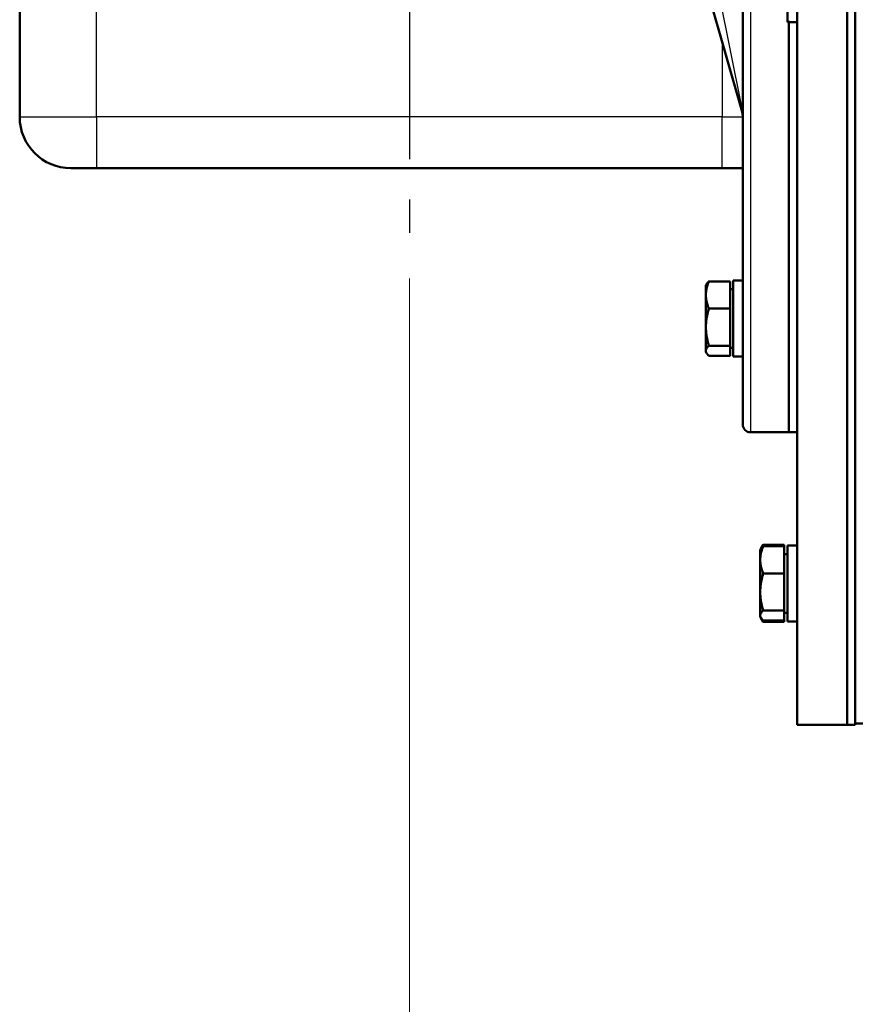
# Model space of a CAD drawing. Units: millimetres. Extents: x 0 to 4672, y -11882 to 3300.
# Drawn here: x 2978 to 3140, y 1102 to 1293 of the extents above; entities that cross this region are included whole.
import ezdxf

# ---------------------------------------------------------------- set-up
doc = ezdxf.new("R2010")
doc.units = ezdxf.units.MM
doc.header["$LTSCALE"] = 5.555556
doc.linetypes.add('CHAIN', pattern=[0.7087, 0.4724, -0.0591, 0.1181, -0.0591])
for name, color, linetype, lineweight in [('Centerline (ANSI)', 7, 'Continuous', 25), ('Dimension (ANSI)', 7, 'Continuous', 20), ('Visible (ANSI)', 7, 'Continuous', 50), ('Visible Narrow (ANSI)', 7, 'Continuous', 25)]:
    doc.layers.add(name, color=color, linetype=linetype, lineweight=lineweight)
doc.styles.add('Dimension text', font='TAHOMA.TTF')
doc.dimstyles.new('Eclipse - mm [in]', dxfattribs={"dimscale": 5.555556, "dimtxt": 4, "dimasz": 5, "dimexe": 3.2, "dimexo": 1.6002, "dimgap": 0.8, "dimtad": 0, "dimtih": 1, "dimtoh": 1, "dimdec": 0, "dimrnd": 1e-08, "dimzin": 4, "dimdsep": 46, "dimtxsty": 'Dimension text', "dimcen": 0.09, "dimdle": 10, "dimclrd": 256, "dimclre": 256, "dimclrt": 256, "dimadec": 0, "dimazin": 1, "dimtfac": 1, "dimtdec": 0, "dimtofl": 0, "dimtmove": 0, "dimatfit": 3, "dimfxl": 1, "dimtolj": 1, "dimtzin": 4, "dimlwd": -1, "dimlwe": -1, "dimarcsym": 0})

# ---------------------------------------------------------------- blocks, each defined once
blk = doc.blocks.new('*D41')
at = {"layer": 'Defpoints', "color": 0}
for p in [(3053.5, 1251.91), (3565.89, 1103.53), (3053.5, 929.69)]:
    blk.add_point(p, dxfattribs=at)
at = {"layer": 'Dimension (ANSI)'}
for p, q in [((3053.5, 1243.02), (3053.5, 911.91)), ((3565.89, 1094.64), (3565.89, 911.91)), ((3081.28, 929.69), (3226.42, 929.69)), ((3538.11, 929.69), (3392.97, 929.69))]:
    blk.add_line(p, q, dxfattribs=at)
for points in [[(3081.28, 934.32), (3081.28, 925.06), (3053.5, 929.69)], [(3538.11, 934.32), (3538.11, 925.06), (3565.89, 929.69)]]:
    blk.add_solid(points, dxfattribs=at)
at = {"layer": 'Dimension (ANSI)', "insert": (3309.7, 929.69), "char_height": 22.2222, "attachment_point": 5, "style": 'Dimension text'}
blk.add_mtext('\\A1;512\\P [20.2 in]\\fTahoma|b0|i0;\\H22.2222;\\PFUEL INLET', dxfattribs=at)

msp = doc.modelspace()

# ---------------------------------------------------------------- linework, layer by layer
at = {"layer": 'Centerline (ANSI)', "linetype": 'CHAIN', "ltscale": 23.979681}
msp.add_line((3053.502, 1706.868), (3053.502, 1251.912), dxfattribs=at)
at = {"layer": 'Visible (ANSI)'}
for p, q in [((3129.092, 1610.033), (3129.092, 1156.033)), ((3138.842, 1610.033), (3138.842, 1156.033)), ((3138.842, 1610.033), (3138.842, 1156.033)), ((3118.502, 1214.533), (3118.502, 1551.533)), ((3140.432, 1485.219), (3140.432, 1156.033)), ((2977.502, 1451.108), (2977.502, 1274.514)), ((3108.618, 1309.501), (3118.231, 1275.978)), ((3127.192, 1307.811), (3127.192, 1293.029)), ((3127.192, 1293.011), (3127.192, 1293.029)), ((3127.502, 1293.012), (3127.502, 1213.033)), ((3127.502, 1293.012), (3127.502, 1213.033)), ((2992.502, 1264.514), (2987.502, 1264.514)), ((2992.502, 1264.514), (3114.502, 1264.514)), ((3118.502, 1264.514), (3114.502, 1264.514)), ((3116.002, 1242.462), (3111.883, 1242.462)), ((3116.002, 1242.462), (3116.002, 1237.154)), ((3116.602, 1242.612), (3116.602, 1227.812)), ((3116.602, 1242.612), (3118.502, 1242.612)), ((3111.302, 1241.712), (3111.434, 1241.941)), ((3111.302, 1241.712), (3111.302, 1239.808)), ((3116.002, 1240.912), (3116.602, 1240.912)), ((3111.302, 1239.808), (3111.302, 1233.53)), ((3116.002, 1237.154), (3111.883, 1237.154)), ((3116.002, 1237.154), (3116.002, 1229.905)), ((3111.302, 1233.53), (3111.302, 1228.933)), ((3111.302, 1228.933), (3111.302, 1228.712)), ((3111.302, 1228.712), (3111.434, 1228.483)), ((3116.002, 1229.905), (3111.883, 1229.905)), ((3116.002, 1229.905), (3116.002, 1227.962)), ((3116.002, 1229.512), (3116.602, 1229.512)), ((3116.002, 1227.962), (3111.883, 1227.962)), ((3116.602, 1227.812), (3118.502, 1227.812)), ((3120.002, 1213.033), (3127.502, 1213.033)), ((3127.502, 1213.033), (3129.092, 1213.033)), ((3121.892, 1190.067), (3122.024, 1190.296)), ((3122.024, 1190.296), (3122.473, 1191.073)), ((3126.592, 1191.073), (3122.473, 1191.073)), ((3126.592, 1190.817), (3122.473, 1190.817)), ((3126.592, 1191.073), (3126.592, 1190.817)), ((3126.592, 1190.817), (3126.592, 1185.51)), ((3127.192, 1190.967), (3127.192, 1176.167)), ((3127.192, 1190.967), (3129.092, 1190.967)), ((3121.892, 1190.067), (3121.892, 1188.163)), ((3126.592, 1189.267), (3127.192, 1189.267)), ((3121.892, 1188.163), (3121.892, 1181.885)), ((3126.592, 1185.51), (3122.473, 1185.51)), ((3126.592, 1185.51), (3126.592, 1178.26)), ((3121.892, 1181.885), (3121.892, 1177.289)), ((3121.892, 1177.289), (3121.892, 1177.067)), ((3121.892, 1177.067), (3122.024, 1176.838)), ((3122.024, 1176.838), (3122.473, 1176.061)), ((3126.592, 1178.26), (3122.473, 1178.26)), ((3126.592, 1178.26), (3126.592, 1176.317)), ((3126.592, 1177.867), (3127.192, 1177.867)), ((3126.592, 1176.317), (3122.473, 1176.317)), ((3126.592, 1176.061), (3122.473, 1176.061)), ((3126.592, 1176.317), (3126.592, 1176.061)), ((3127.192, 1176.167), (3129.092, 1176.167)), ((3129.092, 1156.033), (3138.842, 1156.033)), ((3138.842, 1156.033), (3140.432, 1156.033)), ((3140.432, 1156.233), (3146.432, 1156.233))]:
    msp.add_line(p, q, dxfattribs=at)
at = {"layer": 'Visible (ANSI)', "flags": 128}
for points in [[(3111.883, 1242.462), (3111.834, 1242.34), (3111.787, 1242.219), (3111.743, 1242.1), (3111.701, 1241.983), (3111.661, 1241.867), (3111.624, 1241.752), (3111.589, 1241.639), (3111.556, 1241.527), (3111.525, 1241.415), (3111.496, 1241.305), (3111.469, 1241.195), (3111.444, 1241.086), (3111.422, 1240.978), (3111.401, 1240.871), (3111.382, 1240.763), (3111.365, 1240.657), (3111.351, 1240.55), (3111.338, 1240.444), (3111.327, 1240.338), (3111.318, 1240.232), (3111.311, 1240.127), (3111.306, 1240.021), (3111.303, 1239.914), (3111.302, 1239.808)], [(3111.434, 1241.941), (3111.446, 1241.962), (3111.459, 1241.982), (3111.472, 1242.003), (3111.486, 1242.024), (3111.5, 1242.045), (3111.515, 1242.066), (3111.531, 1242.087), (3111.547, 1242.108), (3111.563, 1242.129), (3111.58, 1242.15), (3111.598, 1242.172), (3111.616, 1242.193), (3111.635, 1242.215), (3111.654, 1242.236), (3111.674, 1242.258), (3111.695, 1242.28), (3111.716, 1242.302), (3111.738, 1242.325), (3111.761, 1242.347), (3111.784, 1242.37), (3111.807, 1242.393), (3111.832, 1242.415), (3111.857, 1242.438), (3111.883, 1242.462)], [(3111.302, 1239.808), (3111.303, 1239.702), (3111.306, 1239.596), (3111.311, 1239.49), (3111.318, 1239.384), (3111.327, 1239.278), (3111.338, 1239.172), (3111.351, 1239.066), (3111.365, 1238.959), (3111.382, 1238.853), (3111.401, 1238.746), (3111.422, 1238.638), (3111.444, 1238.53), (3111.469, 1238.421), (3111.496, 1238.311), (3111.525, 1238.201), (3111.556, 1238.09), (3111.589, 1237.977), (3111.624, 1237.864), (3111.661, 1237.749), (3111.701, 1237.633), (3111.743, 1237.516), (3111.787, 1237.397), (3111.834, 1237.277), (3111.883, 1237.154)], [(3111.883, 1237.154), (3111.834, 1236.988), (3111.787, 1236.823), (3111.743, 1236.661), (3111.701, 1236.501), (3111.661, 1236.342), (3111.624, 1236.186), (3111.589, 1236.031), (3111.556, 1235.877), (3111.525, 1235.725), (3111.496, 1235.574), (3111.469, 1235.424), (3111.444, 1235.276), (3111.422, 1235.128), (3111.401, 1234.981), (3111.382, 1234.835), (3111.365, 1234.689), (3111.351, 1234.544), (3111.338, 1234.399), (3111.327, 1234.254), (3111.318, 1234.109), (3111.311, 1233.965), (3111.306, 1233.82), (3111.303, 1233.675), (3111.302, 1233.53)], [(3111.302, 1233.53), (3111.303, 1233.384), (3111.306, 1233.239), (3111.311, 1233.095), (3111.318, 1232.95), (3111.327, 1232.805), (3111.338, 1232.661), (3111.351, 1232.516), (3111.365, 1232.37), (3111.382, 1232.225), (3111.401, 1232.078), (3111.422, 1231.931), (3111.444, 1231.783), (3111.469, 1231.635), (3111.496, 1231.485), (3111.525, 1231.334), (3111.556, 1231.182), (3111.589, 1231.029), (3111.624, 1230.874), (3111.661, 1230.717), (3111.701, 1230.559), (3111.743, 1230.398), (3111.787, 1230.236), (3111.834, 1230.071), (3111.883, 1229.905)], [(3111.883, 1229.905), (3111.834, 1229.86), (3111.787, 1229.816), (3111.743, 1229.772), (3111.701, 1229.729), (3111.661, 1229.687), (3111.624, 1229.645), (3111.589, 1229.604), (3111.556, 1229.562), (3111.525, 1229.522), (3111.496, 1229.481), (3111.469, 1229.441), (3111.444, 1229.401), (3111.422, 1229.362), (3111.401, 1229.322), (3111.382, 1229.283), (3111.365, 1229.244), (3111.351, 1229.205), (3111.338, 1229.166), (3111.327, 1229.127), (3111.318, 1229.089), (3111.311, 1229.05), (3111.306, 1229.011), (3111.303, 1228.972), (3111.302, 1228.933)], [(3111.302, 1228.933), (3111.303, 1228.894), (3111.306, 1228.856), (3111.311, 1228.817), (3111.318, 1228.778), (3111.327, 1228.739), (3111.338, 1228.701), (3111.351, 1228.662), (3111.365, 1228.623), (3111.382, 1228.584), (3111.401, 1228.544), (3111.422, 1228.505), (3111.444, 1228.465), (3111.469, 1228.426), (3111.496, 1228.386), (3111.525, 1228.345), (3111.556, 1228.304), (3111.589, 1228.263), (3111.624, 1228.222), (3111.661, 1228.18), (3111.701, 1228.137), (3111.743, 1228.094), (3111.787, 1228.051), (3111.834, 1228.007), (3111.883, 1227.962)], [(3122.473, 1190.817), (3122.424, 1190.695), (3122.377, 1190.574), (3122.333, 1190.455), (3122.291, 1190.338), (3122.251, 1190.222), (3122.214, 1190.108), (3122.179, 1189.994), (3122.146, 1189.882), (3122.115, 1189.77), (3122.086, 1189.66), (3122.059, 1189.55), (3122.034, 1189.442), (3122.012, 1189.333), (3121.991, 1189.226), (3121.972, 1189.119), (3121.955, 1189.012), (3121.941, 1188.905), (3121.928, 1188.799), (3121.917, 1188.693), (3121.908, 1188.588), (3121.901, 1188.482), (3121.896, 1188.376), (3121.893, 1188.27), (3121.892, 1188.163)], [(3122.024, 1190.296), (3122.036, 1190.317), (3122.049, 1190.337), (3122.062, 1190.358), (3122.076, 1190.379), (3122.09, 1190.4), (3122.105, 1190.421), (3122.121, 1190.442), (3122.137, 1190.463), (3122.153, 1190.484), (3122.17, 1190.505), (3122.188, 1190.527), (3122.206, 1190.548), (3122.225, 1190.57), (3122.244, 1190.592), (3122.264, 1190.613), (3122.285, 1190.635), (3122.306, 1190.658), (3122.328, 1190.68), (3122.351, 1190.702), (3122.374, 1190.725), (3122.397, 1190.748), (3122.422, 1190.771), (3122.447, 1190.794), (3122.473, 1190.817)], [(3122.473, 1191.073), (3122.459, 1191.05), (3122.446, 1191.027), (3122.433, 1191.004), (3122.421, 1190.981), (3122.408, 1190.958), (3122.396, 1190.936), (3122.384, 1190.913), (3122.372, 1190.891), (3122.36, 1190.869), (3122.348, 1190.846), (3122.337, 1190.824), (3122.325, 1190.802), (3122.314, 1190.78), (3122.303, 1190.758), (3122.292, 1190.736), (3122.281, 1190.715), (3122.271, 1190.693), (3122.26, 1190.671), (3122.25, 1190.65), (3122.24, 1190.628), (3122.23, 1190.606), (3122.22, 1190.585), (3122.211, 1190.564), (3122.201, 1190.542)], [(3121.892, 1188.163), (3121.893, 1188.057), (3121.896, 1187.951), (3121.901, 1187.845), (3121.908, 1187.739), (3121.917, 1187.633), (3121.928, 1187.527), (3121.941, 1187.421), (3121.955, 1187.315), (3121.972, 1187.208), (3121.991, 1187.101), (3122.012, 1186.993), (3122.034, 1186.885), (3122.059, 1186.776), (3122.086, 1186.666), (3122.115, 1186.556), (3122.146, 1186.445), (3122.179, 1186.332), (3122.214, 1186.219), (3122.251, 1186.104), (3122.291, 1185.988), (3122.333, 1185.871), (3122.377, 1185.752), (3122.424, 1185.632), (3122.473, 1185.51)], [(3122.473, 1185.51), (3122.424, 1185.343), (3122.377, 1185.178), (3122.333, 1185.016), (3122.291, 1184.856), (3122.251, 1184.697), (3122.214, 1184.541), (3122.179, 1184.386), (3122.146, 1184.232), (3122.115, 1184.08), (3122.086, 1183.929), (3122.059, 1183.78), (3122.034, 1183.631), (3122.012, 1183.483), (3121.991, 1183.336), (3121.972, 1183.19), (3121.955, 1183.044), (3121.941, 1182.899), (3121.928, 1182.754), (3121.917, 1182.609), (3121.908, 1182.464), (3121.901, 1182.32), (3121.896, 1182.175), (3121.893, 1182.03), (3121.892, 1181.885)], [(3121.892, 1181.885), (3121.893, 1181.739), (3121.896, 1181.594), (3121.901, 1181.45), (3121.908, 1181.305), (3121.917, 1181.16), (3121.928, 1181.016), (3121.941, 1180.871), (3121.955, 1180.725), (3121.972, 1180.58), (3121.991, 1180.433), (3122.012, 1180.286), (3122.034, 1180.139), (3122.059, 1179.99), (3122.086, 1179.84), (3122.115, 1179.689), (3122.146, 1179.537), (3122.179, 1179.384), (3122.214, 1179.229), (3122.251, 1179.072), (3122.291, 1178.914), (3122.333, 1178.753), (3122.377, 1178.591), (3122.424, 1178.427), (3122.473, 1178.26)], [(3122.473, 1178.26), (3122.424, 1178.215), (3122.377, 1178.171), (3122.333, 1178.128), (3122.291, 1178.085), (3122.251, 1178.042), (3122.214, 1178), (3122.179, 1177.959), (3122.146, 1177.918), (3122.115, 1177.877), (3122.086, 1177.836), (3122.059, 1177.796), (3122.034, 1177.756), (3122.012, 1177.717), (3121.991, 1177.677), (3121.972, 1177.638), (3121.955, 1177.599), (3121.941, 1177.56), (3121.928, 1177.521), (3121.917, 1177.483), (3121.908, 1177.444), (3121.901, 1177.405), (3121.896, 1177.366), (3121.893, 1177.327), (3121.892, 1177.289)], [(3121.892, 1177.289), (3121.893, 1177.25), (3121.896, 1177.211), (3121.901, 1177.172), (3121.908, 1177.133), (3121.917, 1177.094), (3121.928, 1177.056), (3121.941, 1177.017), (3121.955, 1176.978), (3121.972, 1176.939), (3121.991, 1176.9), (3122.012, 1176.86), (3122.034, 1176.821), (3122.059, 1176.781), (3122.086, 1176.741), (3122.115, 1176.7), (3122.146, 1176.659), (3122.179, 1176.618), (3122.214, 1176.577), (3122.251, 1176.535), (3122.291, 1176.492), (3122.333, 1176.449), (3122.377, 1176.406), (3122.424, 1176.362), (3122.473, 1176.317)], [(3122.201, 1176.592), (3122.211, 1176.57), (3122.22, 1176.549), (3122.23, 1176.528), (3122.24, 1176.506), (3122.25, 1176.485), (3122.26, 1176.463), (3122.271, 1176.441), (3122.281, 1176.419), (3122.292, 1176.398), (3122.303, 1176.376), (3122.314, 1176.354), (3122.325, 1176.332), (3122.337, 1176.31), (3122.348, 1176.288), (3122.36, 1176.265), (3122.372, 1176.243), (3122.384, 1176.221), (3122.396, 1176.198), (3122.408, 1176.176), (3122.421, 1176.153), (3122.433, 1176.13), (3122.446, 1176.107), (3122.459, 1176.084), (3122.473, 1176.061)]]:
    msp.add_lwpolyline(points, dxfattribs=at)
at = {"layer": 'Visible (ANSI)'}
for centre, radius, start, end in [((3111.502, 1274.049), 7, 0, 16), ((2987.502, 1274.514), 10, 180, 270), ((3120.002, 1214.533), 1.5, 180, 270)]:
    msp.add_arc(centre, radius, start, end, dxfattribs=at)
for centre, start_param, end_param in [((3129.092, 1300.411), 1.5007028, 1.5707963), ((3127.192, 1300.411), 1.5707963, 1.6058216)]:
    msp.add_ellipse(centre, major_axis=(-27.129, 0), ratio=0.2727724, start_param=start_param, end_param=end_param, dxfattribs=at)
at = {"layer": 'Visible Narrow (ANSI)'}
for p, q in [((3120.002, 1553.033), (3120.002, 1213.033)), ((2992.502, 1274.514), (2992.502, 1367.951)), ((3118.231, 1276.805), (3111.502, 1310.328)), ((3114.502, 1288.982), (3114.502, 1274.514)), ((2977.502, 1274.514), (2992.502, 1274.514)), ((2992.502, 1274.514), (2992.502, 1264.514)), ((3114.502, 1274.514), (2992.502, 1274.514)), ((3114.502, 1274.514), (3118.487, 1274.514)), ((3114.502, 1264.514), (3114.502, 1274.514))]:
    msp.add_line(p, q, dxfattribs=at)
for centre, major_axis, ratio, start_param, end_param in [((3121.115, 1276.805), (-2.884, -0.827), 0.693005, 5.890864, 6.2831853), ((3111.502, 1274.049), (0, 10), 0.7, 4.712389, 4.9916417)]:
    msp.add_ellipse(centre, major_axis=major_axis, ratio=ratio, start_param=start_param, end_param=end_param, dxfattribs=at)

# ---------------------------------------------------------------- dimensions: what is measured, and where the dimension line sits
at = {"layer": 'Dimension (ANSI)'}
dim = msp.add_linear_dim(base=(3053.502, 929.69), p1=(3565.892, 1103.533), p2=(3053.502, 1251.912), angle=180, text='<>\\fTahoma|b0|i0;\\H22.2222;\\PFUEL INLET', dimstyle='Eclipse - mm [in]', override={"dimtih": 0, "dimtoh": 0, "dimdec": 0, "dimpost": '\\X', "dimtp": 0, "dimtm": 0, "dimtdec": 1, "dimatfit": 2}, dxfattribs=at)
dim.commit()
dim.dimension.update_dxf_attribs({"geometry": '*D41', "text_midpoint": (3309.697, 929.69), "dimtype": 160})

doc.saveas('drawing.dxf')
